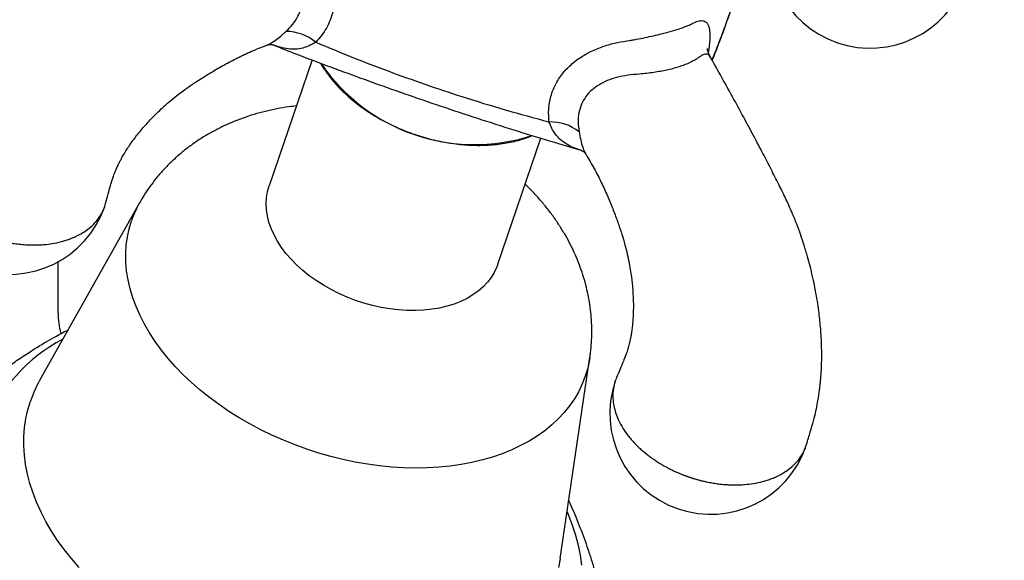
# Model space of a CAD drawing. Units: millimetres. Extents: x 50 to 1004, y 64 to 1435.
# Drawn here: x 660 to 709, y 899 to 926 of the extents above; entities that cross this region are included whole.
import ezdxf

# ---------------------------------------------------------------- set-up
doc = ezdxf.new("R2010")
doc.units = ezdxf.units.MM
doc.header["$LTSCALE"] = 5
doc.styles.add('SLDTEXTSTYLE2', font='TXT', dxfattribs={"width": 0.605})
doc.dimstyles.new('SLDDIMSTYLE0', dxfattribs={"dimtxt": 12.5, "dimasz": 16.51, "dimexe": 0, "dimexo": 0.0625, "dimgap": 3.125, "dimtad": 1, "dimrnd": 1e-09, "dimzin": 12, "dimdsep": 46, "dimtxsty": 'SLDTEXTSTYLE2', "dimsah": 1, "dimcen": 0.09, "dimadec": 0, "dimazin": 3, "dimtfac": 1, "dimtofl": 0, "dimtmove": 0, "dimatfit": 3, "dimfxl": 0, "dimfrac": 2, "dimtolj": 1, "dimtzin": 12, "dimarcsym": 0})

# ---------------------------------------------------------------- blocks, each defined once
blk = doc.blocks.new('_D')
at = {"color": 7, "linetype": 'Continuous', "lineweight": 0}
for p, q in [((854.548, 1039.942), (931.013, 1039.942)), ((926.013, 1039.942), (926.013, 854.176)), ((698.837, 854.176), (931.013, 854.176))]:
    blk.add_line(p, q, dxfattribs=at)
at = {"color": 7, "linetype": 'Continuous', "lineweight": 18}
for points in [[(926.013, 1039.942), (923.473, 1023.432), (928.553, 1023.432)], [(926.013, 854.176), (928.553, 870.686), (923.473, 870.686)]]:
    blk.add_solid(points, dxfattribs=at)
at = {"color": 7, "linetype": 'Continuous', "lineweight": 18, "insert": (909.9, 920.8), "char_height": 12.5, "attachment_point": 1, "rotation": 90, "style": 'SLDTEXTSTYLE2'}
blk.add_mtext('185,77', dxfattribs=at)
blk = doc.blocks.new('_D_1')
at = {"color": 7, "linetype": 'Continuous', "lineweight": 0}
for p, q in [((849.548, 1034.942), (849.548, 806.629)), ((661.337, 849.176), (661.337, 806.629)), ((849.548, 811.629), (661.337, 811.629))]:
    blk.add_line(p, q, dxfattribs=at)
at = {"color": 7, "linetype": 'Continuous', "lineweight": 18}
for points in [[(661.337, 811.629), (677.847, 809.089), (677.847, 814.169)], [(849.548, 811.629), (833.038, 814.169), (833.038, 809.089)]]:
    blk.add_solid(points, dxfattribs=at)
at = {"color": 7, "linetype": 'Continuous', "lineweight": 18, "insert": (729.184, 827.743), "char_height": 12.5, "attachment_point": 1, "style": 'SLDTEXTSTYLE2'}
blk.add_mtext('188,21', dxfattribs=at)
blk = doc.blocks.new('_D_3')
at = {"color": 7, "linetype": 'Continuous', "lineweight": 0}
for p, q in [((742.837, 1141.176), (587.837, 1141.176)), ((592.837, 854.176), (592.837, 1141.176)), ((623.837, 854.176), (587.837, 854.176))]:
    blk.add_line(p, q, dxfattribs=at)
at = {"color": 7, "linetype": 'Continuous', "lineweight": 18}
for points in [[(592.837, 1141.176), (590.297, 1124.666), (595.377, 1124.666)], [(592.837, 854.176), (595.377, 870.686), (590.297, 870.686)]]:
    blk.add_solid(points, dxfattribs=at)
at = {"color": 7, "linetype": 'Continuous', "lineweight": 18, "insert": (576.724, 983.353), "char_height": 12.5, "attachment_point": 1, "rotation": 90, "style": 'SLDTEXTSTYLE2'}
blk.add_mtext('287', dxfattribs=at)

msp = doc.modelspace()

# ---------------------------------------------------------------- linework, layer by layer
at = {"color": 7, "linetype": 'Continuous', "lineweight": 25}
for p, q in [((672.169, 924.793), (672.193, 924.799)), ((674.439, 924.06), (672.303, 917.813)), ((683.657, 913.93), (685.793, 920.175)), ((688.037, 919.366), (688.023, 919.384)), ((688.026, 919.387), (688.038, 919.368)), ((665.871, 916.966), (660.917, 908.156)), ((686.744, 899.323), (688.223, 909.322))]:
    msp.add_line(p, q, dxfattribs=at)
at = {"color": 8, "linetype": 'Continuous', "lineweight": 25}
msp.add_line((665.877, 916.976), (665.871, 916.966), dxfattribs=at)
at = {"color": 7, "linetype": 'Continuous', "lineweight": 25, "flags": 128}
msp.add_lwpolyline([(683.657, 913.93), (683.606, 913.792), (683.479, 913.525), (683.323, 913.27), (683.138, 913.03), (682.925, 912.805), (682.684, 912.597), (682.418, 912.406), (682.128, 912.235), (681.814, 912.084), (681.48, 911.953), (681.127, 911.843), (680.757, 911.756), (680.372, 911.691), (679.973, 911.649), (679.564, 911.63), (679.146, 911.634), (678.721, 911.662), (678.293, 911.712), (677.862, 911.785), (677.433, 911.881), (677.006, 911.998), (676.585, 912.136), (676.171, 912.295), (675.768, 912.473), (675.376, 912.67), (674.999, 912.884), (674.637, 913.115), (674.295, 913.36), (673.972, 913.62), (673.671, 913.892), (673.393, 914.174), (673.141, 914.466), (672.915, 914.765), (672.717, 915.071), (672.548, 915.381), (672.408, 915.693), (672.298, 916.007), (672.22, 916.32), (672.173, 916.63), (672.158, 916.936), (672.175, 917.237), (672.223, 917.53), (672.303, 917.813)], dxfattribs=at)
at = {"color": 8, "linetype": 'Continuous', "lineweight": 25, "flags": 128}
for points in [[(688.223, 909.322), (688.201, 909.185), (688.113, 908.778), (687.995, 908.381), (687.846, 907.995), (687.666, 907.621), (687.456, 907.259), (687.217, 906.91), (686.949, 906.576), (686.653, 906.258), (686.33, 905.956), (685.981, 905.671), (685.606, 905.405), (685.207, 905.157), (684.785, 904.928), (684.34, 904.719), (683.875, 904.531), (683.391, 904.364), (682.888, 904.219), (682.368, 904.096), (681.833, 903.995), (681.283, 903.916), (680.722, 903.86), (680.149, 903.828), (679.567, 903.818), (678.977, 903.831), (678.381, 903.868), (677.781, 903.927), (677.178, 904.009), (676.573, 904.114), (675.969, 904.241), (675.367, 904.389), (674.769, 904.56), (674.176, 904.751), (673.591, 904.963), (673.013, 905.194), (672.447, 905.445), (671.891, 905.715), (671.349, 906.003), (670.822, 906.307), (670.311, 906.628), (669.818, 906.964), (669.344, 907.315), (668.889, 907.679), (668.457, 908.055), (668.047, 908.443), (667.661, 908.842), (667.299, 909.249), (666.964, 909.665), (666.656, 910.088), (666.375, 910.517), (666.122, 910.95), (665.898, 911.387), (665.705, 911.827), (665.541, 912.267), (665.408, 912.708), (665.306, 913.147), (665.236, 913.583), (665.197, 914.016), (665.19, 914.444), (665.214, 914.866), (665.27, 915.28), (665.357, 915.687), (665.476, 916.084)], [(662.876, 898.888), (662.493, 899.328), (662.137, 899.777), (661.808, 900.232), (661.506, 900.693), (661.233, 901.158), (660.989, 901.628), (660.774, 902.1), (660.589, 902.573), (660.435, 903.046), (660.312, 903.519), (660.221, 903.99), (660.16, 904.457), (660.131, 904.92), (660.134, 905.378), (660.168, 905.83), (660.234, 906.274), (660.332, 906.71), (660.46, 907.136), (660.46, 907.136)], [(687.087, 901.645), (687.154, 901.487), (687.345, 900.986), (687.505, 900.486), (687.634, 899.987), (687.732, 899.489), (687.799, 898.995)], [(686.744, 899.323), (686.743, 899.32), (686.662, 898.88)]]:
    msp.add_lwpolyline(points, dxfattribs=at)
at = {"color": 7, "linetype": 'Continuous', "lineweight": 25}
for centre, radius, start, end in [((702.12, 929.643), 5, 161.2859, 340.9496), ((673.145, 923.165), 2.309, 50.337, 90.1052), ((686.269, 918.677), 2.309, 52.1313, 91.8995), ((659.423, 918.425), 5, 161.2859, 340.9496), ((694.214, 906.526), 5, 161.2859, 340.9496)]:
    msp.add_arc(centre, radius, start, end, dxfattribs=at)
at = {"color": 8, "linetype": 'Continuous', "lineweight": 25}
for centre, radius, start, end in [((682.497, 929.081), 9.221, 214.2945, 287.972), ((670.495, 914.364), 5.306, 150.6156, 161.0912), ((665.68, 903.167), 7.909, 117.175, 159.6796), ((666.257, 905.151), 6.128, 150.6267, 161.0938)]:
    msp.add_arc(centre, radius, start, end, dxfattribs=at)
at = {"color": 7, "linetype": 'Continuous', "lineweight": 25}
for points, knots in [([(670.273, 932.401), (669.938, 932.257), (669.245, 931.959), (668.22, 931.523), (667.226, 931.09), (666.315, 930.685), (665.486, 930.308), (664.737, 929.961), (664.065, 929.645), (663.412, 929.334), (662.762, 929.015), (662.108, 928.653), (661.497, 928.282), (660.919, 927.901), (660.389, 927.524), (659.884, 927.138), (659.39, 926.736), (658.879, 926.289), (658.443, 925.878), (658.099, 925.534), (657.858, 925.283), (657.66, 925.067), (657.493, 924.881), (657.324, 924.687), (657.13, 924.456), (656.903, 924.173), (656.672, 923.871), (656.458, 923.575), (656.287, 923.326), (656.136, 923.097), (655.986, 922.859), (655.807, 922.559), (655.606, 922.195), (655.389, 921.767), (655.168, 921.276), (654.95, 920.722), (654.801, 920.331), (654.722, 920.124)], [0, 0, 0, 0, 0.052782, 0.109352, 0.161478, 0.209283, 0.252855, 0.292283, 0.327657, 0.359147, 0.396075, 0.431053, 0.464196, 0.495603, 0.526868, 0.554095, 0.583507, 0.615113, 0.648479, 0.667437, 0.683893, 0.697845, 0.709287, 0.719803, 0.734659, 0.752755, 0.772434, 0.790416, 0.806604, 0.817196, 0.831453, 0.849517, 0.871454, 0.897358, 0.927348, 0.961555, 1, 1, 1, 1]), ([(673.921, 930.595), (673.921, 930.595), (674.012, 930.506), (674.263, 930.25), (674.638, 929.793), (674.97, 929.276), (675.207, 928.8), (675.369, 928.376), (675.486, 927.944), (675.54, 927.582), (675.561, 927.219), (675.546, 926.855), (675.471, 926.433), (675.34, 926.026), (675.152, 925.638), (674.914, 925.272), (674.717, 925.052), (674.619, 924.942)], [0, 0, 0, 0, 0.000009, 0.054562, 0.153119, 0.251625, 0.317929, 0.386583, 0.455494, 0.524151, 0.559782, 0.63178, 0.704053, 0.776091, 0.850627, 0.92541, 1, 1, 1, 1]), ([(694.296, 924.037), (694.307, 924.065), (694.475, 924.475), (694.777, 925.282), (695.202, 926.465), (695.602, 927.67), (695.974, 928.888), (696.257, 929.876), (696.404, 930.46), (696.448, 930.634)], [0, 0, 0, 0, 0.01283, 0.191331, 0.372366, 0.556227, 0.740696, 0.922377, 1, 1, 1, 1]), ([(690.205, 925.025), (690.205, 925.025), (690.274, 925.038), (690.491, 925.078), (690.853, 925.148), (691.281, 925.239), (691.743, 925.346), (692.217, 925.47), (692.639, 925.598), (692.965, 925.713), (693.13, 925.78), (693.203, 925.813), (693.203, 925.813)], [0, 0, 0, 0, 0.0000157, 0.0550499, 0.1738313, 0.2930313, 0.4117596, 0.577241, 0.7427479, 0.8713495, 0.9999843, 1, 1, 1, 1]), ([(674.619, 924.942), (675.213, 924.694), (676.401, 924.198), (678.207, 923.507), (680.028, 922.852), (681.965, 922.207), (684.017, 921.574), (685.467, 921.181), (686.192, 920.984)], [0, 0, 0, 0, 0.157812, 0.315625, 0.473779, 0.631933, 0.815898, 1, 1, 1, 1]), ([(686.192, 920.984), (686.179, 921.197), (686.16, 921.518), (686.213, 921.941), (686.303, 922.349), (686.453, 922.74), (686.662, 923.107), (686.901, 923.444), (687.258, 923.824), (687.763, 924.209), (688.345, 924.531), (688.957, 924.771), (689.585, 924.937), (689.997, 925.002), (690.205, 925.025), (690.205, 925.025)], [0, 0, 0, 0, 0.10791, 0.163243, 0.218573, 0.322987, 0.376817, 0.430643, 0.527199, 0.626661, 0.723044, 0.822346, 0.910233, 0.999991, 1, 1, 1, 1]), ([(664.193, 916.936), (664.236, 917.096), (664.316, 917.393), (664.423, 917.793), (664.514, 918.107), (664.594, 918.34), (664.657, 918.503), (664.705, 918.618), (664.75, 918.72), (664.794, 918.814), (664.851, 918.932), (664.934, 919.095), (665.052, 919.308), (665.194, 919.544), (665.349, 919.782), (665.516, 920.021), (665.697, 920.263), (665.964, 920.6), (666.327, 921.014), (666.739, 921.433), (667.108, 921.777), (667.443, 922.068), (667.817, 922.369), (668.237, 922.68), (668.705, 922.994), (669.222, 923.322), (669.791, 923.661), (670.415, 924.004), (671.091, 924.34), (671.684, 924.603), (672.046, 924.739), (672.172, 924.786)], [0, 0, 0, 0, 0.051783, 0.096016, 0.132431, 0.156888, 0.175805, 0.190114, 0.202975, 0.214697, 0.225627, 0.246274, 0.272076, 0.298659, 0.325219, 0.349612, 0.375288, 0.401975, 0.45571, 0.505525, 0.536046, 0.568621, 0.604172, 0.642824, 0.684749, 0.730844, 0.781835, 0.837759, 0.898689, 0.964792, 1, 1, 1, 1]), ([(672.193, 924.799), (672.198, 924.801), (672.211, 924.805), (672.262, 924.819), (672.345, 924.827), (672.421, 924.824), (672.474, 924.815), (672.503, 924.806), (672.503, 924.806), (672.503, 924.806)], [0, 0, 0, 0, 0.098242, 0.255608, 0.43175, 0.600089, 0.769877, 0.932588, 1, 1, 1, 1]), ([(672.502, 924.808), (672.894, 924.654), (673.84, 924.282), (675.362, 923.707), (677.075, 923.078), (678.824, 922.456), (680.606, 921.842), (682.407, 921.242), (684.209, 920.662), (685.994, 920.11), (687.182, 919.754), (687.775, 919.582), (687.779, 919.581)], [0, 0, 0, 0, 0.078301, 0.189052, 0.302202, 0.417162, 0.533775, 0.65217, 0.769551, 0.885206, 0.999221, 1, 1, 1, 1]), ([(694.194, 924.225), (694.179, 924.25), (694.14, 924.318), (694.102, 924.414), (694.072, 924.506), (694.056, 924.574), (694.048, 924.615), (694.047, 924.633), (694.047, 924.629), (694.047, 924.628)], [0, 0, 0, 0, 0.11464, 0.297679, 0.470433, 0.636461, 0.800489, 0.966813, 1, 1, 1, 1]), ([(674.858, 923.901), (674.865, 923.888), (674.929, 923.77), (675.075, 923.548), (675.297, 923.239), (675.546, 922.937), (675.816, 922.643), (676.109, 922.357), (676.422, 922.082), (676.755, 921.819), (677.105, 921.567), (677.472, 921.33), (677.853, 921.107), (678.248, 920.899), (678.654, 920.708), (679.07, 920.533), (679.495, 920.377), (679.926, 920.239), (680.361, 920.119), (680.799, 920.02), (681.238, 919.94), (681.677, 919.881), (682.113, 919.842), (682.544, 919.823), (682.969, 919.826), (683.386, 919.849), (683.794, 919.893), (684.19, 919.958), (684.573, 920.043), (684.94, 920.149), (685.204, 920.238), (685.34, 920.297), (685.364, 920.308)], [0, 0, 0, 0, 0.004202, 0.039459, 0.074731, 0.110013, 0.1453, 0.180588, 0.215876, 0.251162, 0.286445, 0.321725, 0.357002, 0.392277, 0.42755, 0.462821, 0.498092, 0.533362, 0.568634, 0.603907, 0.639182, 0.67446, 0.709741, 0.745027, 0.780317, 0.815612, 0.850912, 0.886216, 0.921522, 0.956828, 0.992131, 1, 1, 1, 1]), ([(698.971, 904.99), (699.034, 905.198), (699.152, 905.587), (699.313, 906.134), (699.433, 906.622), (699.517, 907.039), (699.574, 907.381), (699.611, 907.645), (699.636, 907.849), (699.655, 908.022), (699.672, 908.195), (699.688, 908.389), (699.706, 908.67), (699.722, 909.048), (699.728, 909.529), (699.717, 910.025), (699.691, 910.496), (699.658, 910.916), (699.616, 911.318), (699.562, 911.749), (699.487, 912.239), (699.391, 912.772), (699.277, 913.311), (699.153, 913.821), (699.013, 914.339), (698.859, 914.853), (698.679, 915.392), (698.481, 915.933), (698.245, 916.518), (697.963, 917.148), (697.624, 917.823), (697.256, 918.553), (696.849, 919.343), (696.403, 920.193), (695.906, 921.123), (695.356, 922.132), (694.776, 923.17), (694.385, 923.876), (694.195, 924.22)], [0, 0, 0, 0, 0.037957, 0.071001, 0.09916, 0.122569, 0.140683, 0.154611, 0.164409, 0.172111, 0.180794, 0.190487, 0.20118, 0.222692, 0.246381, 0.271726, 0.294817, 0.314212, 0.331823, 0.352178, 0.375476, 0.401232, 0.427674, 0.451888, 0.47386, 0.50182, 0.5261, 0.552447, 0.581778, 0.614203, 0.649851, 0.689941, 0.731306, 0.777198, 0.827725, 0.882992, 0.943131, 1, 1, 1, 1]), ([(673.659, 921.777), (673.53, 921.763), (673.206, 921.728), (672.692, 921.639), (672.119, 921.515), (671.558, 921.363), (671.011, 921.184), (670.479, 920.979), (669.964, 920.748), (669.467, 920.491), (668.992, 920.212), (668.537, 919.909), (668.106, 919.585), (667.697, 919.24), (667.313, 918.876), (666.955, 918.494), (666.621, 918.096), (666.315, 917.681), (666.065, 917.305), (665.928, 917.061), (665.875, 916.966)], [0, 0, 0, 0, 0.039865, 0.100955, 0.161886, 0.222564, 0.282897, 0.3428, 0.402203, 0.461052, 0.519317, 0.576982, 0.634052, 0.690544, 0.746485, 0.801912, 0.856866, 0.911391, 0.965535, 1, 1, 1, 1]), ([(654.728, 920.122), (654.715, 920.093), (654.645, 919.944), (654.588, 919.657), (654.558, 919.273), (654.593, 918.899), (654.683, 918.506), (654.837, 918.103), (655.054, 917.703), (655.276, 917.383), (655.48, 917.132), (655.655, 916.94), (655.83, 916.765), (656.002, 916.607), (656.168, 916.466), (656.326, 916.342), (656.474, 916.232), (656.631, 916.122), (656.797, 916.013), (656.971, 915.906), (657.13, 915.815), (657.272, 915.738), (657.418, 915.662), (657.568, 915.589), (657.719, 915.52), (657.863, 915.458), (657.977, 915.411), (658.067, 915.376), (658.13, 915.352), (658.184, 915.332), (658.236, 915.313), (658.274, 915.299), (658.312, 915.286), (658.351, 915.273), (658.395, 915.258), (658.44, 915.243), (658.482, 915.229), (658.532, 915.213), (658.59, 915.195), (658.665, 915.173), (658.746, 915.15), (658.829, 915.127), (658.931, 915.1), (659.063, 915.067), (659.219, 915.033), (659.403, 914.996), (659.624, 914.958), (659.914, 914.92), (660.159, 914.898), (660.345, 914.889), (660.457, 914.884), (660.576, 914.882), (660.702, 914.882), (660.835, 914.885), (660.974, 914.892), (661.215, 914.908), (661.567, 914.951), (661.896, 915.02), (662.12, 915.082), (662.234, 915.117), (662.35, 915.156), (662.466, 915.199), (662.583, 915.246), (662.755, 915.323), (662.979, 915.439), (663.258, 915.618), (663.531, 915.841), (663.788, 916.116), (664, 916.438), (664.136, 916.715), (664.175, 916.892), (664.185, 916.939)], [0, 0, 0, 0, 0.008749, 0.046092, 0.081497, 0.114962, 0.146487, 0.185492, 0.22105, 0.253159, 0.272858, 0.291295, 0.308471, 0.324384, 0.339035, 0.352424, 0.364551, 0.375416, 0.38992, 0.403004, 0.414669, 0.424914, 0.43374, 0.445742, 0.456425, 0.464908, 0.475271, 0.479407, 0.482987, 0.487853, 0.490227, 0.493299, 0.495485, 0.497681, 0.500941, 0.504189, 0.506615, 0.509087, 0.513989, 0.517928, 0.523885, 0.529734, 0.534093, 0.543592, 0.555287, 0.564, 0.579145, 0.597792, 0.61994, 0.62675, 0.634076, 0.641919, 0.650279, 0.659155, 0.668549, 0.678459, 0.708368, 0.742181, 0.750828, 0.759745, 0.768934, 0.778392, 0.788122, 0.798122, 0.822759, 0.848899, 0.880424, 0.913889, 0.949292, 0.986634, 1, 1, 1, 1]), ([(687.78, 919.581), (687.779, 919.581), (687.778, 919.581), (687.804, 919.572), (687.848, 919.55), (687.903, 919.513), (687.971, 919.453), (688.009, 919.405), (688.018, 919.391), (688.022, 919.385)], [0, 0, 0, 0, 0.0376889, 0.2016832, 0.3765974, 0.5168089, 0.7198139, 0.8830891, 1, 1, 1, 1]), ([(688.03, 919.363), (688.101, 919.249), (688.304, 918.919), (688.612, 918.347), (688.94, 917.668), (689.224, 917.015), (689.467, 916.398), (689.674, 915.822), (689.852, 915.287), (689.993, 914.785), (690.104, 914.317), (690.191, 913.882), (690.272, 913.384), (690.342, 912.8), (690.374, 912.251), (690.38, 911.821), (690.374, 911.519), (690.36, 911.227), (690.337, 910.954), (690.307, 910.695), (690.273, 910.469), (690.239, 910.28), (690.206, 910.121), (690.173, 909.981), (690.137, 909.839), (690.083, 909.655), (689.998, 909.403), (689.874, 909.089), (689.713, 908.706), (689.595, 908.423), (689.531, 908.27)], [0, 0, 0, 0, 0.035353, 0.101446, 0.162366, 0.218283, 0.269267, 0.315354, 0.357274, 0.39592, 0.431466, 0.464036, 0.494552, 0.54436, 0.598087, 0.62477, 0.650442, 0.674832, 0.701388, 0.725427, 0.74946, 0.769291, 0.785339, 0.80243, 0.818448, 0.839109, 0.867588, 0.903999, 0.948225, 1, 1, 1, 1]), ([(688.219, 909.323), (688.231, 909.395), (688.269, 909.632), (688.302, 910.037), (688.322, 910.537), (688.311, 911.038), (688.272, 911.54), (688.205, 912.042), (688.11, 912.541), (687.987, 913.038), (687.836, 913.532), (687.658, 914.021), (687.452, 914.505), (687.218, 914.983), (686.957, 915.453), (686.67, 915.915), (686.356, 916.368), (686.016, 916.81), (685.651, 917.239), (685.316, 917.602), (685.096, 917.814), (685.013, 917.894)], [0, 0, 0, 0, 0.023111, 0.075948, 0.12886, 0.181903, 0.235133, 0.288605, 0.342374, 0.396495, 0.451019, 0.505994, 0.561461, 0.617451, 0.673984, 0.731066, 0.788686, 0.846818, 0.905416, 0.964423, 1, 1, 1, 1]), ([(661.983, 910.494), (661.972, 910.535), (661.916, 910.742), (661.854, 911.155), (661.831, 911.759), (661.839, 912.45), (661.837, 913.227), (661.837, 913.774), (661.837, 914.061), (661.837, 914.062)], [0, 0, 0, 0, 0.035267, 0.179524, 0.348436, 0.541866, 0.758946, 0.999677, 1, 1, 1, 1]), ([(655.676, 905.087), (655.705, 905.148), (655.778, 905.294), (655.928, 905.538), (656.149, 905.861), (656.443, 906.238), (656.783, 906.623), (657.114, 906.968), (657.43, 907.276), (657.752, 907.571), (658.185, 907.947), (658.727, 908.385), (659.375, 908.868), (660.022, 909.315), (660.777, 909.803), (661.554, 910.271), (662.099, 910.553), (662.333, 910.675)], [0, 0, 0, 0, 0.023173, 0.055962, 0.089431, 0.142505, 0.197049, 0.241455, 0.286214, 0.331807, 0.377594, 0.468823, 0.56076, 0.65421, 0.747981, 0.89166, 1, 1, 1, 1]), ([(689.539, 908.267), (689.518, 908.224), (689.441, 908.06), (689.378, 907.758), (689.349, 907.374), (689.384, 906.999), (689.474, 906.607), (689.628, 906.204), (689.845, 905.804), (690.067, 905.484), (690.271, 905.233), (690.446, 905.04), (690.621, 904.865), (690.793, 904.708), (690.959, 904.567), (691.117, 904.442), (691.265, 904.333), (691.422, 904.223), (691.588, 904.114), (691.762, 904.007), (691.921, 903.916), (692.063, 903.839), (692.209, 903.763), (692.359, 903.69), (692.51, 903.621), (692.654, 903.558), (692.768, 903.512), (692.858, 903.477), (692.921, 903.453), (692.975, 903.432), (693.027, 903.414), (693.065, 903.4), (693.103, 903.387), (693.142, 903.373), (693.186, 903.358), (693.231, 903.343), (693.273, 903.33), (693.323, 903.314), (693.38, 903.296), (693.456, 903.274), (693.537, 903.25), (693.62, 903.228), (693.722, 903.201), (693.854, 903.168), (694.009, 903.134), (694.194, 903.097), (694.415, 903.059), (694.705, 903.02), (694.95, 902.999), (695.136, 902.989), (695.247, 902.985), (695.367, 902.983), (695.493, 902.983), (695.626, 902.986), (695.765, 902.992), (696.006, 903.009), (696.358, 903.052), (696.687, 903.121), (696.911, 903.183), (697.025, 903.218), (697.141, 903.257), (697.257, 903.3), (697.374, 903.347), (697.546, 903.424), (697.77, 903.54), (698.049, 903.719), (698.322, 903.942), (698.579, 904.217), (698.79, 904.539), (698.921, 904.801), (698.958, 904.961), (698.965, 904.992)], [0, 0, 0, 0, 0.013366, 0.050709, 0.086113, 0.119578, 0.151103, 0.190108, 0.225666, 0.257776, 0.277475, 0.295913, 0.313088, 0.329001, 0.343652, 0.357041, 0.369168, 0.380033, 0.394537, 0.407621, 0.419286, 0.429531, 0.438357, 0.450359, 0.461042, 0.469526, 0.479888, 0.484025, 0.487604, 0.49247, 0.494844, 0.497916, 0.500102, 0.502298, 0.505558, 0.508806, 0.511233, 0.513704, 0.518606, 0.522546, 0.528502, 0.534351, 0.538711, 0.548209, 0.559904, 0.568617, 0.583762, 0.602409, 0.624558, 0.631367, 0.638693, 0.646536, 0.654896, 0.663773, 0.673166, 0.683077, 0.712985, 0.746798, 0.755445, 0.764363, 0.773551, 0.78301, 0.792739, 0.802739, 0.827377, 0.853516, 0.885042, 0.918506, 0.953909, 0.991251, 1, 1, 1, 1]), ([(687.167, 902.185), (687.215, 902.085), (687.41, 901.674), (687.734, 900.883), (688.066, 899.977), (688.317, 899.203), (688.498, 898.592), (688.666, 897.953), (688.825, 897.26), (688.94, 896.635), (689.018, 896.093), (689.067, 895.649), (689.101, 895.167), (689.11, 894.694), (689.091, 894.265), (689.059, 893.937), (689.022, 893.754), (689.008, 893.686)], [0, 0, 0, 0, 0.045964, 0.18902, 0.332865, 0.406404, 0.480117, 0.554556, 0.629366, 0.712285, 0.754367, 0.796709, 0.846737, 0.897719, 0.936444, 0.976145, 1, 1, 1, 1])]:
    msp.add_open_spline(points, degree=3, knots=knots, dxfattribs=at)
at = {"color": 8, "linetype": 'Continuous', "lineweight": 25}
for points, knots in [([(673.141, 925.474), (673.256, 925.588), (673.49, 925.819), (673.729, 926.195), (673.878, 926.572), (673.933, 926.867), (673.948, 927.173), (673.92, 927.488), (673.823, 927.837), (673.663, 928.212), (673.428, 928.608), (673.145, 928.962), (672.883, 929.24), (672.661, 929.446), (672.337, 929.738), (671.954, 930.12), (671.61, 930.508), (671.366, 930.814), (671.199, 931.043), (671.052, 931.266), (670.924, 931.483), (670.822, 931.689), (670.731, 931.92), (670.67, 932.157), (670.57, 932.337), (670.456, 932.424), (670.361, 932.441), (670.292, 932.403), (670.276, 932.394)], [0, 0, 0, 0, 0.047557, 0.096575, 0.133578, 0.1716, 0.188217, 0.226564, 0.266131, 0.293747, 0.343268, 0.394379, 0.418096, 0.447649, 0.477197, 0.537664, 0.597922, 0.629197, 0.660472, 0.692378, 0.724283, 0.757505, 0.790729, 0.843141, 0.896536, 0.940808, 0.986296, 1, 1, 1, 1]), ([(694.283, 924.06), (694.292, 924.079), (694.461, 924.475), (694.766, 925.278), (695.2, 926.47), (695.63, 927.766), (696.057, 929.162), (696.323, 930.174), (696.457, 930.68)], [0, 0, 0, 0, 0.009614, 0.195239, 0.381166, 0.567188, 0.783514, 1, 1, 1, 1]), ([(693.203, 925.813), (693.203, 925.813), (693.262, 925.848), (693.422, 925.933), (693.656, 926.015), (693.855, 926.014), (693.99, 925.944), (694.079, 925.834), (694.139, 925.673), (694.166, 925.497), (694.176, 925.289), (694.169, 925.044), (694.142, 924.743), (694.11, 924.525), (694.097, 924.434)], [0, 0, 0, 0, 0.000011, 0.072171, 0.202277, 0.332316, 0.420532, 0.511343, 0.602492, 0.693306, 0.740437, 0.83567, 0.931266, 1, 1, 1, 1]), ([(672.193, 924.799), (672.199, 924.801), (672.291, 924.824), (672.476, 924.936), (672.748, 925.13), (672.968, 925.318), (673.102, 925.439), (673.141, 925.474)], [0, 0, 0, 0, 0.025274, 0.341253, 0.609303, 0.885879, 1, 1, 1, 1]), ([(674.619, 924.942), (674.51, 924.88), (674.294, 924.756), (673.961, 924.638), (673.614, 924.585), (673.241, 924.599), (672.869, 924.672), (672.619, 924.765), (672.504, 924.808)], [0, 0, 0, 0, 0.154549, 0.309125, 0.476624, 0.64429, 0.83559, 1, 1, 1, 1]), ([(694.19, 924.217), (694.184, 924.231), (694.164, 924.279), (694.097, 924.332), (693.98, 924.363), (693.834, 924.314), (693.695, 924.238), (693.581, 924.154), (693.389, 924.024), (693.08, 923.869), (692.687, 923.728), (692.33, 923.626), (692.036, 923.556), (691.723, 923.493), (691.391, 923.438), (691.043, 923.393), (690.613, 923.35), (690.104, 923.316), (689.566, 923.205), (689.076, 923.042), (688.661, 922.833), (688.3, 922.568), (688.009, 922.251), (687.792, 921.871), (687.664, 921.444), (687.622, 920.98), (687.664, 920.661), (687.686, 920.499)], [0, 0, 0, 0, 0.010963, 0.038582, 0.088105, 0.13922, 0.162939, 0.192421, 0.222045, 0.282517, 0.342779, 0.373907, 0.405335, 0.43709, 0.469151, 0.502204, 0.535603, 0.588019, 0.641417, 0.685692, 0.731184, 0.772795, 0.815906, 0.859884, 0.905693, 0.952098, 1, 1, 1, 1]), ([(687.78, 919.582), (687.773, 919.583), (687.634, 919.617), (687.385, 919.714), (687.045, 919.884), (686.747, 920.104), (686.508, 920.364), (686.326, 920.658), (686.237, 920.875), (686.192, 920.984)], [0, 0, 0, 0, 0.0098628, 0.1866772, 0.3628746, 0.5361653, 0.7092648, 0.8546416, 1, 1, 1, 1]), ([(687.686, 920.499), (687.711, 920.362), (687.762, 920.082), (687.857, 919.737), (687.945, 919.504), (688.007, 919.414), (688.026, 919.387)], [0, 0, 0, 0, 0.304659, 0.620287, 0.888142, 1, 1, 1, 1])]:
    msp.add_open_spline(points, degree=3, knots=knots, dxfattribs=at)

# ---------------------------------------------------------------- dimensions: what is measured, and where the dimension line sits
at = {"color": 7, "linetype": 'Continuous', "lineweight": 18}
for base, p1, p2, picture, middle in [((592.837, 1141.176), (628.837, 854.176), (747.837, 1141.176), '_D_3', (592.837, 997.676)), ((926.013, 854.176), (849.548, 1039.942), (693.837, 854.176), '_D', (926.013, 947.059))]:
    dim = msp.add_linear_dim(base=base, p1=p1, p2=p2, angle=90, dimstyle='SLDDIMSTYLE0', dxfattribs=at)
    dim.commit()
    dim.dimension.update_dxf_attribs({"geometry": picture, "text_midpoint": middle, "dimtype": 160})
dim = msp.add_linear_dim(base=(661.337, 811.629), p1=(849.548, 1039.942), p2=(661.337, 854.176), dimstyle='SLDDIMSTYLE0', dxfattribs=at)
dim.commit()
dim.dimension.update_dxf_attribs({"geometry": '_D_1', "text_midpoint": (755.443, 811.629), "dimtype": 160})

doc.saveas('drawing.dxf')
